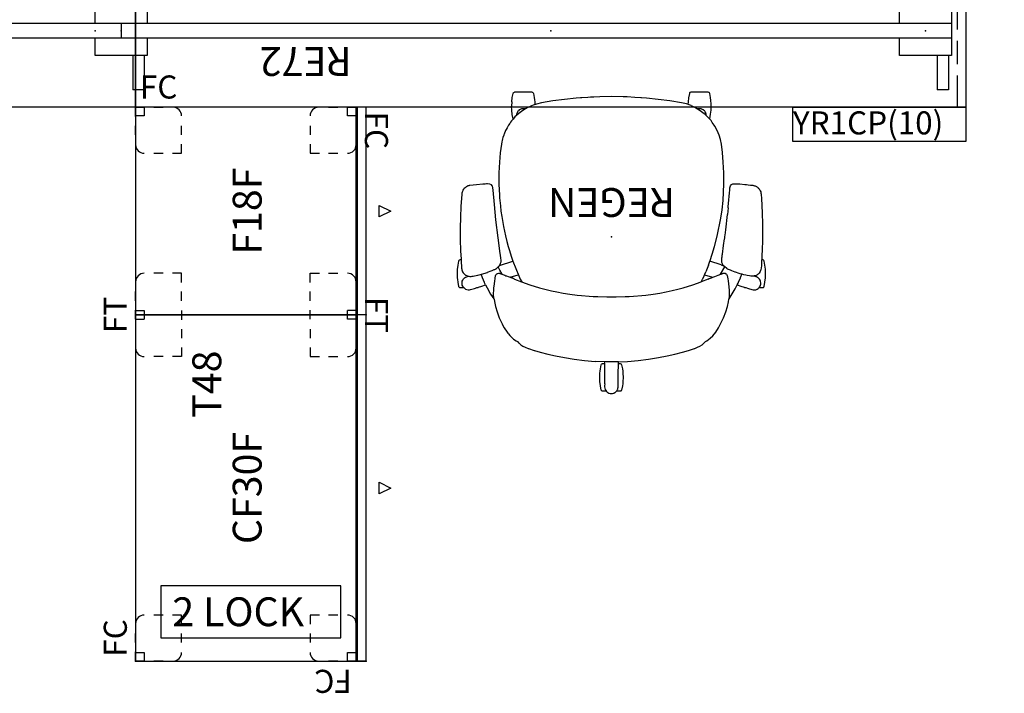
# Model space of a CAD drawing. Units: inches. Extents: x -3 to 219, y -3 to 157.
# Drawn here: x 134 to 219, y -3 to 56 of the extents above; entities that cross this region are included whole.
import ezdxf
from ezdxf.enums import TextEntityAlignment as Align

# ---------------------------------------------------------------- set-up
doc = ezdxf.new("R2010")
doc.units = ezdxf.units.IN
doc.header["$MEASUREMENT"] = 0
for name, color, linetype in [('A-FURN', 7, 'Continuous'), ('AFUEL-2D', 5, 'Continuous'), ('AFUEL-2D-TX', 5, 'Continuous'), ('AFUFU-2D-CH', 2, 'Continuous'), ('AFUFU-2D-CH-TX', 2, 'Continuous'), ('AFUFU-2D-EP', 3, 'Continuous'), ('AFUFU-2D-EP-TX', 3, 'Continuous'), ('AFUFU-2D-LG', 3, 'Continuous'), ('AFUFU-2D-LG-TX', 3, 'Continuous'), ('AFUFU-2D-LK', 7, 'Continuous'), ('AFUFU-2D-LK-TX', 7, 'Continuous'), ('AFUFU-2D-RL', 5, 'Continuous'), ('AFUFU-2D-RL-TX', 5, 'Continuous'), ('AFUFU-2D-ST', 6, 'Continuous'), ('AFUFU-2D-ST-SP', 7, 'Continuous'), ('AFUFU-2D-ST-SP-TX', 7, 'Continuous'), ('AFUFU-2D-ST-TX', 6, 'Continuous'), ('AFUFU-2D-TP', 1, 'Continuous'), ('AFUFU-2D-TP-TX', 1, 'Continuous')]:
    doc.layers.add(name, color=color, linetype=linetype)
doc.styles.get("Standard").update_dxf_attribs({"font": 'arial.ttf'})

# ---------------------------------------------------------------- blocks, each defined once
blk = doc.blocks.new('P_YR1CP')
at = {"layer": 'AFUEL-2D'}
for p, q in [((0, 0), (15, 0)), ((0, -3), (0, 0)), ((15, 0), (15, -3)), ((15, -3), (0, -3))]:
    blk.add_line(p, q, dxfattribs=at)
blk.add_point((0, 0), dxfattribs=at)
at = {"layer": 'AFUEL-2D-TX', "flags": 1}
for tag in ['CAPPN', 'CAPMG', 'CAPMC', 'CAPQT', 'CAPDH', 'CAPGC']:
    blk.add_attdef(tag, (0, 0), '', height=0.001, dxfattribs=at)
at = {"layer": 'AFUEL-2D-TX'}
blk.add_attdef('CAPTG', text='', height=2, dxfattribs=at).set_placement((0, -3), align=Align.BOTTOM_LEFT)
blk = doc.blocks.new('P_YBRE72')
at = {"layer": 'AFUFU-2D-RL'}
for p, q in [((-2.25, 0.625), (69.75, 0.625)), ((-2.25, -0.625), (-2.25, 0.625)), ((69.75, -0.625), (69.75, 0.625)), ((-2.25, -0.625), (69.75, -0.625))]:
    blk.add_line(p, q, dxfattribs=at)
for p in [(0, 0), (69.75, 0)]:
    blk.add_point(p, dxfattribs=at)
at = {"layer": 'AFUFU-2D-RL-TX'}
blk.add_attdef('CAPTG', text='', height=2.5, dxfattribs=at).set_placement((53.75, 0.625), align=Align.BOTTOM_CENTER)
at = {"layer": 'AFUFU-2D-RL-TX', "flags": 1}
for tag in ['CAPPN', 'CAPMG', 'CAPMC', 'CAPQT', 'CAPDH', 'CAPGC']:
    blk.add_attdef(tag, (0, 0), '', height=0.001, dxfattribs=at)
blk = doc.blocks.new('P_YT7224L')
at = {"layer": 'AFUFU-2D-TP'}
for p, q in [((0, 0), (72, 0)), ((0, -24), (0, 0)), ((72, 0), (72, -24)), ((72, -24), (0, -24))]:
    blk.add_line(p, q, dxfattribs=at)
for p in [(0, 0), (72, 0), (36, -6.625), (2, -12), (70, -12), (36, -17.375), (0, -24), (72, -24)]:
    blk.add_point(p, dxfattribs=at)
at = {"layer": 'AFUFU-2D-TP-TX', "flags": 1}
for tag in ['CAPPN', 'CAPMG', 'CAPMC', 'CAPQT', 'CAPDH', 'CAPGC']:
    blk.add_attdef(tag, (0, 0), '', height=0.001, dxfattribs=at)
at = {"layer": 'AFUFU-2D-TP-TX'}
blk.add_attdef('CAPTG', text='', height=2.5, dxfattribs=at).set_placement((36, -12), align=Align.MIDDLE_CENTER)
blk = doc.blocks.new('P_441HA2SXHC')
at = {"layer": 'AFUFU-2D-CH'}
for p, q in [((-0.978, 12.74), (-0.954, 12.923)), ((-0.954, 12.923), (-0.884, 13.286)), ((-0.884, 13.286), (-0.86, 13.335)), ((-0.86, 13.335), (-0.84, 13.355)), ((-0.84, 13.355), (-0.815, 13.371)), ((-0.815, 13.371), (-0.762, 13.382)), ((-0.762, 13.382), (-0.443, 13.382)), ((-0.586, 13.026), (-0.587, 13)), ((-0.587, 13), (-0.584, 12.842)), ((-0.571, 13.134), (-0.586, 13.026)), ((-0.584, 12.842), (-0.586, 12.589)), ((-0.553, 13.195), (-0.571, 13.134)), ((-0.535, 13.242), (-0.553, 13.195)), ((-0.476, 13.344), (-0.535, 13.242)), ((-0.461, 13.362), (-0.476, 13.344)), ((-0.396, 13.433), (-0.461, 13.362)), ((-0.331, 13.485), (-0.396, 13.433)), ((-0.301, 13.503), (-0.331, 13.485)), ((-0.197, 13.553), (-0.301, 13.503)), ((-0.177, 13.559), (-0.197, 13.553)), ((-0.09, 13.58), (-0.177, 13.559)), ((0, 13.587), (-0.09, 13.58)), ((0.117, 13.575), (0, 13.587)), ((0.224, 13.542), (0.117, 13.575)), ((0.298, 13.505), (0.224, 13.542)), ((0.326, 13.488), (0.298, 13.505)), ((0.418, 13.412), (0.326, 13.488)), ((0.493, 13.319), (0.418, 13.412)), ((0.441, 13.382), (0.762, 13.382)), ((0.541, 13.226), (0.493, 13.319)), ((0.575, 13.115), (0.541, 13.226)), ((0.587, 13), (0.575, 13.115)), ((0.584, 12.774), (0.585, 12.902)), ((0.585, 12.902), (0.587, 13)), ((0.762, 13.382), (0.815, 13.371)), ((0.815, 13.371), (0.84, 13.355)), ((0.84, 13.355), (0.86, 13.335)), ((0.86, 13.335), (0.884, 13.286)), ((0.884, 13.286), (0.954, 12.923)), ((0.954, 12.923), (0.996, 12.55)), ((-1.01, 12.188), (-0.996, 12.556)), ((-0.996, 11.825), (-1.01, 12.188)), ((-0.996, 12.556), (-0.978, 12.74)), ((-0.595, 12), (-0.609, 10.928)), ((-0.591, 12.31), (-0.595, 12)), ((-0.588, 12.454), (-0.591, 12.31)), ((-0.586, 12.589), (-0.588, 12.454)), ((0.585, 12.683), (0.584, 12.774)), ((0.588, 12.454), (0.585, 12.683)), ((0.591, 12.31), (0.588, 12.454)), ((0.595, 12), (0.591, 12.31)), ((0.61, 10.839), (0.595, 12)), ((0.996, 12.55), (1.01, 12.188)), ((1.01, 12.188), (0.996, 11.819)), ((-0.978, 11.635), (-0.996, 11.825)), ((-0.954, 11.452), (-0.978, 11.635)), ((-0.884, 11.089), (-0.954, 11.452)), ((0.954, 11.452), (0.884, 11.089)), ((0.978, 11.635), (0.954, 11.452)), ((0.996, 11.819), (0.978, 11.635)), ((-4.844, 10.322), (-5.501, 10.172)), ((-4.07, 10.477), (-4.844, 10.322)), ((-3.216, 10.618), (-4.07, 10.477)), ((-2.321, 10.73), (-3.216, 10.618)), ((-1.394, 10.807), (-2.321, 10.73)), ((-0.61, 10.839), (-1.394, 10.807)), ((-0.86, 11.04), (-0.884, 11.089)), ((-0.84, 11.02), (-0.86, 11.04)), ((-0.815, 11.004), (-0.84, 11.02)), ((-0.762, 10.993), (-0.815, 11.004)), ((-0.608, 10.993), (-0.762, 10.993)), ((-0.609, 10.928), (-0.61, 10.839)), ((-0.61, 10.839), (-0.455, 10.845)), ((-0.455, 10.845), (0, 10.849)), ((0, 10.849), (0.455, 10.845)), ((0.455, 10.845), (1.394, 10.807)), ((0.762, 10.993), (0.608, 10.993)), ((0.815, 11.004), (0.762, 10.993)), ((0.84, 11.02), (0.815, 11.004)), ((0.86, 11.04), (0.84, 11.02)), ((0.884, 11.089), (0.86, 11.04)), ((2.321, 10.73), (1.394, 10.807)), ((3.216, 10.618), (2.321, 10.73)), ((4.07, 10.477), (3.216, 10.618)), ((4.844, 10.322), (4.07, 10.477)), ((5.501, 10.172), (4.844, 10.322)), ((-7.669, 9.483), (-7.864, 9.361)), ((-7.473, 9.581), (-7.669, 9.483)), ((-7.223, 9.682), (-7.473, 9.581)), ((-7.198, 9.691), (-7.223, 9.682)), ((-6.68, 9.857), (-7.198, 9.691)), ((-6.164, 10.002), (-6.68, 9.857)), ((-5.501, 10.172), (-6.164, 10.002)), ((6.164, 10.002), (5.501, 10.172)), ((6.68, 9.857), (6.164, 10.002)), ((6.686, 9.855), (6.68, 9.857)), ((7.198, 9.69), (6.686, 9.855)), ((7.223, 9.682), (7.198, 9.69)), ((7.473, 9.581), (7.223, 9.682)), ((7.669, 9.483), (7.473, 9.581)), ((7.864, 9.361), (7.669, 9.483)), ((-8.785, 8.578), (-9.045, 8.258)), ((-8.563, 8.799), (-8.785, 8.578)), ((-8.272, 9.019), (-8.563, 8.799)), ((-8.147, 9.085), (-8.272, 9.019)), ((-8.042, 9.204), (-8.147, 9.085)), ((-8.011, 9.235), (-8.042, 9.204)), ((-7.889, 9.34), (-8.011, 9.235)), ((-7.864, 9.361), (-7.889, 9.34)), ((7.889, 9.34), (7.864, 9.361)), ((8.011, 9.235), (7.889, 9.34)), ((8.042, 9.204), (8.011, 9.235)), ((8.147, 9.085), (8.042, 9.204)), ((8.272, 9.019), (8.147, 9.085)), ((8.476, 8.865), (8.272, 9.019)), ((8.569, 8.794), (8.476, 8.865)), ((8.69, 8.678), (8.569, 8.794)), ((8.748, 8.618), (8.69, 8.678)), ((8.805, 8.557), (8.748, 8.618)), ((8.921, 8.421), (8.805, 8.557)), ((-9.288, 7.888), (-9.409, 7.675)), ((-9.045, 8.258), (-9.288, 7.888)), ((8.983, 8.342), (8.921, 8.421)), ((9.039, 8.267), (8.983, 8.342)), ((9.046, 8.257), (9.039, 8.267)), ((9.29, 7.885), (9.046, 8.257)), ((9.408, 7.678), (9.29, 7.885)), ((-9.718, 7.031), (-9.914, 6.501)), ((-9.409, 7.675), (-9.718, 7.031)), ((9.469, 7.559), (9.408, 7.678)), ((9.718, 7.031), (9.469, 7.559)), ((9.914, 6.501), (9.718, 7.031)), ((-10.052, 6.03), (-10.139, 5.645)), ((-9.914, 6.501), (-10.052, 6.03)), ((10.052, 6.03), (9.914, 6.501)), ((10.147, 5.619), (10.052, 6.03)), ((-10.212, 5.369), (-10.48, 4.959)), ((-10.215, 5.048), (-10.198, 5.274)), ((-10.198, 5.386), (-10.212, 5.369)), ((-10.18, 5.4), (-10.198, 5.386)), ((-10.198, 5.274), (-10.192, 5.323)), ((-10.192, 5.323), (-10.18, 5.4)), ((-10.139, 5.645), (-10.18, 5.4)), ((-1.912, 5.144), (-2.645, 5.086)), ((-1.551, 5.165), (-1.912, 5.144)), ((-1.179, 5.182), (-1.551, 5.165)), ((-0.404, 5.202), (-1.179, 5.182)), ((0.404, 5.202), (-0.404, 5.202)), ((1.179, 5.182), (0.404, 5.202)), ((1.568, 5.164), (1.179, 5.182)), ((1.916, 5.144), (1.568, 5.164)), ((2.591, 5.093), (1.916, 5.144)), ((10.179, 5.405), (10.147, 5.619)), ((10.188, 5.4), (10.179, 5.405)), ((10.179, 5.405), (10.198, 5.298)), ((10.202, 5.383), (10.188, 5.4)), ((10.198, 5.298), (10.218, 5.018)), ((10.471, 4.973), (10.202, 5.383)), ((-13.247, 4.303), (-13.317, 3.941)), ((-13.224, 4.352), (-13.247, 4.303)), ((-13.203, 4.373), (-13.224, 4.352)), ((-13.179, 4.388), (-13.203, 4.373)), ((-13.126, 4.4), (-13.179, 4.388)), ((-12.808, 4.4), (-13.126, 4.4)), ((-12.874, 4.306), (-12.918, 4.211)), ((-12.854, 4.339), (-12.874, 4.306)), ((-12.808, 4.4), (-12.854, 4.339)), ((-12.752, 4.457), (-12.808, 4.4)), ((-12.727, 4.478), (-12.752, 4.457)), ((-12.626, 4.542), (-12.727, 4.478)), ((-12.593, 4.557), (-12.626, 4.542)), ((-12.515, 4.584), (-12.593, 4.557)), ((-12.399, 4.603), (-12.515, 4.584)), ((-12.287, 4.599), (-12.399, 4.603)), ((-12.182, 4.575), (-12.287, 4.599)), ((-12.091, 4.543), (-12.182, 4.575)), ((-11.963, 4.501), (-12.091, 4.543)), ((-11.882, 4.476), (-11.963, 4.501)), ((-11.791, 4.448), (-11.882, 4.476)), ((-11.663, 4.408), (-11.791, 4.448)), ((-11.636, 4.4), (-11.663, 4.408)), ((-11.602, 4.4), (-11.636, 4.4)), ((-11.549, 4.388), (-11.602, 4.4)), ((-11.524, 4.373), (-11.549, 4.388)), ((-11.514, 4.362), (-11.524, 4.373)), ((-11.229, 4.274), (-11.514, 4.362)), ((-10.909, 4.175), (-11.229, 4.274)), ((-10.733, 4.523), (-10.909, 4.175)), ((-10.48, 4.959), (-10.733, 4.523)), ((-10.218, 5.018), (-10.215, 5.048)), ((-10.217, 4.996), (-10.218, 5.018)), ((-10.218, 4.917), (-10.217, 4.996)), ((-10.216, 4.841), (-10.218, 4.917)), ((-10.2, 4.624), (-10.216, 4.841)), ((-10.147, 4.076), (-10.2, 4.624)), ((-6.224, 4.421), (-7.072, 4.157)), ((-5.759, 4.545), (-6.224, 4.421)), ((-5.266, 4.665), (-5.759, 4.545)), ((-4.742, 4.777), (-5.266, 4.665)), ((-4.192, 4.88), (-4.742, 4.777)), ((-3.607, 4.973), (-4.192, 4.88)), ((-2.976, 5.052), (-3.607, 4.973)), ((-2.645, 5.086), (-2.976, 5.052)), ((2.976, 5.052), (2.591, 5.093)), ((3.607, 4.973), (2.976, 5.052)), ((4.192, 4.88), (3.607, 4.973)), ((4.742, 4.777), (4.192, 4.88)), ((5.187, 4.682), (4.742, 4.777)), ((5.759, 4.545), (5.187, 4.682)), ((6.224, 4.421), (5.759, 4.545)), ((7.072, 4.157), (6.224, 4.421)), ((10.187, 4.468), (10.147, 4.076)), ((10.208, 4.728), (10.187, 4.468)), ((10.216, 4.833), (10.208, 4.728)), ((10.218, 4.878), (10.216, 4.833)), ((10.218, 5.018), (10.218, 4.987)), ((10.218, 4.987), (10.218, 4.963)), ((10.218, 4.963), (10.218, 4.913)), ((10.218, 4.913), (10.218, 4.878)), ((10.785, 4.422), (10.471, 4.973)), ((10.909, 4.175), (10.785, 4.422)), ((11.229, 4.274), (10.909, 4.175)), ((11.514, 4.362), (11.229, 4.274)), ((11.524, 4.373), (11.514, 4.362)), ((11.549, 4.388), (11.524, 4.373)), ((11.602, 4.4), (11.549, 4.388)), ((11.636, 4.4), (11.602, 4.4)), ((11.663, 4.408), (11.636, 4.4)), ((11.791, 4.448), (11.663, 4.408)), ((11.882, 4.476), (11.791, 4.448)), ((12.091, 4.543), (11.882, 4.476)), ((12.208, 4.583), (12.091, 4.543)), ((12.314, 4.602), (12.208, 4.583)), ((12.428, 4.6), (12.314, 4.602)), ((12.544, 4.576), (12.428, 4.6)), ((12.653, 4.528), (12.544, 4.576)), ((12.749, 4.459), (12.653, 4.528)), ((12.806, 4.4), (12.749, 4.459)), ((13.126, 4.4), (12.806, 4.4)), ((12.806, 4.4), (12.841, 4.359)), ((12.841, 4.359), (12.887, 4.282)), ((12.887, 4.282), (12.926, 4.186)), ((13.179, 4.388), (13.126, 4.4)), ((13.203, 4.373), (13.179, 4.388)), ((13.224, 4.352), (13.203, 4.373)), ((13.247, 4.303), (13.224, 4.352)), ((13.317, 3.941), (13.247, 4.303)), ((-13.36, 3.547), (-13.374, 3.205)), ((-13.317, 3.941), (-13.36, 3.547)), ((-12.943, 4.11), (-12.95, 4.001)), ((-12.95, 4.001), (-12.936, 3.886)), ((-12.922, 4.199), (-12.943, 4.11)), ((-12.936, 3.886), (-12.926, 3.85)), ((-12.926, 3.85), (-12.898, 3.774)), ((-12.918, 4.211), (-12.922, 4.199)), ((-12.898, 3.774), (-12.837, 3.671)), ((-12.837, 3.671), (-12.759, 3.583)), ((-12.759, 3.583), (-12.721, 3.552)), ((-12.721, 3.552), (-12.667, 3.515)), ((-12.667, 3.515), (-12.57, 3.468)), ((-12.57, 3.468), (-12.545, 3.459)), ((-12.545, 3.459), (-12.452, 3.432)), ((-12.452, 3.432), (-12.394, 3.413)), ((-12.321, 3.409), (-12.255, 3.417)), ((-12.255, 3.417), (-12.22, 3.418)), ((-12.22, 3.418), (-12.166, 3.418)), ((-12.166, 3.418), (-12.079, 3.409)), ((-11.22, 3.468), (-11.299, 3.238)), ((-11.203, 3.512), (-11.22, 3.468)), ((-11.186, 3.555), (-11.203, 3.512)), ((-11.023, 3.942), (-11.186, 3.555)), ((-11.008, 3.973), (-11.023, 3.942)), ((-10.993, 4.006), (-11.008, 3.973)), ((-10.909, 4.175), (-10.993, 4.006)), ((-10.115, 3.818), (-10.147, 4.076)), ((-10.091, 3.643), (-10.115, 3.818)), ((-10.084, 3.599), (-10.091, 3.643)), ((-10.073, 3.522), (-10.084, 3.599)), ((-10.063, 3.455), (-10.073, 3.522)), ((-10.061, 3.437), (-10.063, 3.455)), ((-10.051, 3.395), (-10.061, 3.437)), ((-8.965, 3.443), (-9.098, 3.392)), ((-8.785, 3.51), (-8.965, 3.443)), ((-8.942, 3.451), (-8.965, 3.443)), ((-8.683, 3.548), (-8.785, 3.51)), ((-8.084, 3.296), (-8.779, 3.512)), ((-8.595, 3.581), (-8.683, 3.548)), ((-8.594, 3.581), (-8.595, 3.581)), ((-8.552, 3.596), (-8.594, 3.581)), ((-8.552, 3.596), (-8.559, 3.594)), ((-8.513, 3.613), (-8.552, 3.596)), ((-8.486, 3.627), (-8.513, 3.613)), ((-8.46, 3.643), (-8.486, 3.627)), ((-8.4, 3.684), (-8.46, 3.643)), ((-8.4, 3.684), (-7.792, 3.907)), ((-7.92, 3.655), (-8.041, 3.398)), ((-7.907, 3.679), (-7.92, 3.655)), ((-7.779, 3.902), (-7.907, 3.679)), ((-7.072, 4.157), (-7.792, 3.907)), ((-7.776, 3.907), (-7.779, 3.902)), ((-7.772, 3.914), (-7.776, 3.907)), ((7.792, 3.907), (7.072, 4.157)), ((7.907, 3.679), (7.772, 3.914)), ((8.394, 3.687), (7.792, 3.907)), ((8.04, 3.399), (7.907, 3.679)), ((8.779, 3.512), (8.081, 3.295)), ((8.394, 3.687), (8.4, 3.682)), ((8.4, 3.682), (8.406, 3.678)), ((8.406, 3.678), (8.46, 3.643)), ((8.46, 3.643), (8.485, 3.628)), ((8.485, 3.628), (8.513, 3.613)), ((8.513, 3.613), (8.552, 3.596)), ((8.552, 3.596), (8.574, 3.588)), ((8.574, 3.588), (8.584, 3.585)), ((8.584, 3.585), (8.594, 3.581)), ((8.594, 3.581), (8.63, 3.568)), ((8.63, 3.568), (8.647, 3.561)), ((8.647, 3.561), (8.664, 3.555)), ((8.664, 3.555), (8.674, 3.551)), ((8.674, 3.551), (8.68, 3.549)), ((8.68, 3.549), (8.683, 3.548)), ((8.683, 3.548), (8.779, 3.512)), ((8.942, 3.451), (8.779, 3.512)), ((8.965, 3.443), (8.942, 3.451)), ((9.098, 3.392), (8.965, 3.443)), ((10.061, 3.437), (10.051, 3.395)), ((10.07, 3.504), (10.061, 3.437)), ((10.091, 3.643), (10.07, 3.504)), ((10.115, 3.818), (10.091, 3.643)), ((10.147, 4.076), (10.115, 3.818)), ((10.909, 4.175), (11.001, 3.989)), ((11.001, 3.989), (11.016, 3.956)), ((11.016, 3.956), (11.181, 3.569)), ((11.181, 3.569), (11.294, 3.253)), ((12.062, 3.423), (11.983, 3.409)), ((12.164, 3.433), (12.062, 3.423)), ((12.218, 3.434), (12.164, 3.433)), ((12.226, 3.434), (12.218, 3.434)), ((12.263, 3.432), (12.226, 3.434)), ((12.352, 3.42), (12.263, 3.432)), ((12.39, 3.415), (12.352, 3.42)), ((12.526, 3.375), (12.39, 3.415)), ((12.545, 3.459), (12.396, 3.413)), ((12.643, 3.501), (12.545, 3.459)), ((12.737, 3.564), (12.643, 3.501)), ((12.819, 3.647), (12.737, 3.564)), ((12.866, 3.715), (12.819, 3.647)), ((12.884, 3.747), (12.866, 3.715)), ((12.928, 3.857), (12.884, 3.747)), ((12.926, 4.186), (12.947, 4.083)), ((12.949, 3.972), (12.928, 3.857)), ((12.947, 4.083), (12.95, 4.045)), ((12.95, 4.045), (12.949, 3.972)), ((13.346, 3.696), (13.317, 3.941)), ((13.36, 3.567), (13.346, 3.696)), ((13.374, 3.205), (13.36, 3.567)), ((-13.374, 3.205), (-13.357, 2.81)), ((-13.357, 2.81), (-13.317, 2.469)), ((-13.004, 2.507), (-12.989, 2.7)), ((-12.989, 2.7), (-12.961, 2.857)), ((-12.961, 2.857), (-12.935, 2.936)), ((-12.935, 2.936), (-12.902, 3.012)), ((-12.902, 3.012), (-12.817, 3.147)), ((-12.817, 3.147), (-12.776, 3.194)), ((-12.776, 3.194), (-12.733, 3.236)), ((-12.733, 3.236), (-12.676, 3.282)), ((-12.676, 3.282), (-12.614, 3.318)), ((-12.614, 3.318), (-12.549, 3.351)), ((-12.549, 3.351), (-12.472, 3.376)), ((-12.472, 3.376), (-12.392, 3.399)), ((-12.394, 3.413), (-12.366, 3.403)), ((-12.392, 3.399), (-12.376, 3.402)), ((-12.376, 3.402), (-12.321, 3.409)), ((-12.079, 3.409), (-11.985, 3.393)), ((-11.985, 3.393), (-11.781, 3.353)), ((-11.781, 3.353), (-11.649, 3.325)), ((-11.649, 3.325), (-11.492, 3.288)), ((-11.492, 3.288), (-11.328, 3.246)), ((-11.328, 3.246), (-11.278, 3.233)), ((-11.278, 3.233), (-11.17, 3.203)), ((-11.17, 3.203), (-11.164, 3.201)), ((-11.164, 3.201), (-11.069, 3.173)), ((-11.069, 3.173), (-10.753, 3.068)), ((-10.753, 3.068), (-10.745, 3.066)), ((-10.745, 3.066), (-10.577, 3.003)), ((-10.577, 3.003), (-10.438, 2.949)), ((-10.438, 2.949), (-10.334, 2.906)), ((-10.334, 2.906), (-10.24, 2.868)), ((-10.24, 2.868), (-10.154, 2.834)), ((-10.154, 2.834), (-10.102, 2.812)), ((-10.102, 2.812), (-10.08, 2.802)), ((-10.08, 2.802), (-10.051, 2.786)), ((-10.018, 3.306), (-10.051, 3.395)), ((-10.051, 2.786), (-10.026, 2.77)), ((-10.026, 2.77), (-10.007, 2.756)), ((-10.013, 3.297), (-10.018, 3.306)), ((-9.976, 3.252), (-10.013, 3.297)), ((-10.007, 2.756), (-9.814, 2.589)), ((-9.938, 3.218), (-9.976, 3.252)), ((-9.923, 3.205), (-9.938, 3.218)), ((-9.88, 3.181), (-9.923, 3.205)), ((-9.88, 3.181), (-9.852, 3.172)), ((-9.813, 3.166), (-9.852, 3.172)), ((-9.463, 3.252), (-9.827, 2.6)), ((-9.781, 2.56), (-9.814, 2.589)), ((-9.76, 3.159), (-9.813, 3.166)), ((-9.755, 3.159), (-9.76, 3.159)), ((-9.751, 3.159), (-9.755, 3.159)), ((-9.746, 3.159), (-9.751, 3.159)), ((-9.74, 3.159), (-9.746, 3.159)), ((-9.736, 3.16), (-9.74, 3.159)), ((-9.73, 3.16), (-9.736, 3.16)), ((-9.724, 3.161), (-9.73, 3.16)), ((-9.715, 3.162), (-9.724, 3.161)), ((-9.693, 3.166), (-9.715, 3.162)), ((-9.692, 3.166), (-9.693, 3.166)), ((-9.67, 3.172), (-9.692, 3.166)), ((-9.654, 3.176), (-9.67, 3.172)), ((-9.63, 3.183), (-9.654, 3.176)), ((-9.626, 3.185), (-9.63, 3.183)), ((-9.605, 3.193), (-9.626, 3.185)), ((-9.588, 3.2), (-9.605, 3.193)), ((-9.567, 3.21), (-9.588, 3.2)), ((-9.554, 3.215), (-9.567, 3.21)), ((-9.515, 3.231), (-9.554, 3.215)), ((-9.47, 3.249), (-9.515, 3.231)), ((-9.405, 3.275), (-9.47, 3.249)), ((-9.335, 3.303), (-9.405, 3.275)), ((-9.246, 3.338), (-9.335, 3.303)), ((-9.098, 3.392), (-9.246, 3.338)), ((-8.411, 2.467), (-8.195, 3.026)), ((-8.103, 3.25), (-8.195, 3.026)), ((-8.041, 3.398), (-8.103, 3.25)), ((8.542, 2.107), (8.04, 3.399)), ((9.157, 3.373), (9.098, 3.392)), ((9.246, 3.338), (9.157, 3.373)), ((9.335, 3.303), (9.246, 3.338)), ((9.405, 3.275), (9.335, 3.303)), ((9.515, 3.231), (9.405, 3.275)), ((9.463, 3.252), (9.678, 2.89)), ((9.553, 3.216), (9.515, 3.231)), ((9.566, 3.21), (9.553, 3.216)), ((9.571, 3.208), (9.566, 3.21)), ((9.586, 3.201), (9.571, 3.208)), ((9.596, 3.196), (9.586, 3.201)), ((9.609, 3.191), (9.596, 3.196)), ((9.63, 3.183), (9.609, 3.191)), ((9.653, 3.176), (9.63, 3.183)), ((9.662, 3.173), (9.653, 3.176)), ((9.693, 3.166), (9.662, 3.173)), ((9.678, 2.89), (9.823, 2.612)), ((9.701, 3.164), (9.693, 3.166)), ((9.72, 3.162), (9.701, 3.164)), ((9.721, 3.162), (9.72, 3.162)), ((9.721, 3.161), (9.721, 3.162)), ((9.722, 3.161), (9.721, 3.161)), ((9.721, 3.161), (9.721, 3.161)), ((9.723, 3.161), (9.722, 3.161)), ((9.726, 3.161), (9.723, 3.161)), ((9.728, 3.161), (9.726, 3.161)), ((9.734, 3.16), (9.728, 3.161)), ((9.739, 3.16), (9.734, 3.16)), ((9.743, 3.159), (9.739, 3.16)), ((9.746, 3.159), (9.743, 3.159)), ((9.752, 3.159), (9.746, 3.159)), ((9.756, 3.159), (9.752, 3.159)), ((10.004, 2.769), (9.752, 2.55)), ((9.76, 3.159), (9.756, 3.159)), ((9.852, 3.172), (9.76, 3.159)), ((9.88, 3.181), (9.852, 3.172)), ((9.924, 3.206), (9.88, 3.181)), ((9.958, 3.236), (9.924, 3.206)), ((10.013, 3.297), (9.958, 3.236)), ((10.029, 2.789), (10.004, 2.769)), ((10.051, 3.395), (10.013, 3.297)), ((10.049, 2.801), (10.029, 2.789)), ((10.105, 2.829), (10.049, 2.801)), ((10.13, 2.84), (10.105, 2.829)), ((10.152, 2.848), (10.13, 2.84)), ((10.21, 2.872), (10.152, 2.848)), ((10.332, 2.921), (10.21, 2.872)), ((10.432, 2.962), (10.332, 2.921)), ((10.743, 3.081), (10.432, 2.962)), ((10.751, 3.083), (10.743, 3.081)), ((11.252, 3.242), (10.751, 3.083)), ((11.452, 3.295), (11.252, 3.242)), ((11.591, 3.329), (11.452, 3.295)), ((11.618, 3.335), (11.591, 3.329)), ((11.983, 3.409), (11.618, 3.335)), ((12.547, 3.367), (12.526, 3.375)), ((12.61, 3.335), (12.547, 3.367)), ((12.642, 3.318), (12.61, 3.335)), ((12.674, 3.298), (12.642, 3.318)), ((12.731, 3.252), (12.674, 3.298)), ((12.771, 3.213), (12.731, 3.252)), ((12.843, 3.124), (12.771, 3.213)), ((12.899, 3.029), (12.843, 3.124)), ((12.935, 2.947), (12.899, 3.029)), ((12.959, 2.874), (12.935, 2.947)), ((12.977, 2.797), (12.959, 2.874)), ((12.988, 2.716), (12.977, 2.797)), ((13.032, 2.062), (12.988, 2.716)), ((13.317, 2.469), (13.36, 2.836)), ((13.36, 2.836), (13.374, 3.205)), ((-13.317, 2.469), (-13.247, 2.106)), ((-13.247, 2.106), (-13.224, 2.057)), ((-13.224, 2.057), (-13.203, 2.037)), ((-13.203, 2.037), (-13.179, 2.022)), ((-13.179, 2.022), (-13.126, 2.01)), ((-13.126, 2.01), (-13.036, 2.01)), ((-13.084, 1.035), (-13.054, 1.708)), ((-13.054, 1.708), (-13.021, 2.256)), ((-13.021, 2.256), (-13.004, 2.507)), ((-9.746, 2.528), (-9.781, 2.56)), ((-9.746, 2.528), (-9.704, 2.479)), ((-9.52, 2.438), (-9.73, 2.51)), ((-9.704, 2.479), (-9.666, 2.422)), ((-9.666, 2.422), (-9.62, 2.332)), ((-9.62, 2.332), (-9.588, 2.243)), ((-9.597, 1.71), (-9.6, 1.682)), ((-9.593, 1.742), (-9.597, 1.71)), ((-9.591, 1.763), (-9.593, 1.742)), ((-9.589, 1.788), (-9.591, 1.763)), ((-9.587, 1.806), (-9.589, 1.788)), ((-9.588, 2.243), (-9.575, 2.177)), ((-9.585, 1.831), (-9.587, 1.806)), ((-9.583, 1.864), (-9.585, 1.831)), ((-9.574, 2.006), (-9.583, 1.864)), ((-9.575, 2.177), (-9.572, 2.153)), ((-9.569, 2.079), (-9.574, 2.006)), ((-9.572, 2.153), (-9.569, 2.079)), ((-9.52, 2.438), (-8.541, 2.106)), ((-8.619, 1.883), (-8.689, 1.672)), ((-8.593, 1.958), (-8.619, 1.883)), ((-8.508, 2.201), (-8.593, 1.958)), ((-8.411, 2.467), (-8.508, 2.201)), ((9.71, 2.503), (8.542, 2.107)), ((8.689, 1.672), (8.542, 2.107)), ((9.581, 2.236), (9.571, 2.161)), ((9.571, 2.161), (9.573, 2.021)), ((9.573, 2.021), (9.583, 1.841)), ((9.618, 2.347), (9.581, 2.236)), ((9.583, 1.841), (9.611, 1.596)), ((9.664, 2.436), (9.618, 2.347)), ((9.702, 2.493), (9.664, 2.436)), ((9.71, 2.503), (9.702, 2.493)), ((9.744, 2.542), (9.71, 2.503)), ((9.752, 2.55), (9.744, 2.542)), ((13.041, 1.902), (13.032, 2.062)), ((13.035, 2.01), (13.126, 2.01)), ((13.077, 1.233), (13.041, 1.902)), ((13.126, 2.01), (13.179, 2.022)), ((13.179, 2.022), (13.203, 2.037)), ((13.203, 2.037), (13.224, 2.057)), ((13.224, 2.057), (13.247, 2.106)), ((13.247, 2.106), (13.317, 2.469)), ((-13.102, 0.412), (-13.084, 1.035)), ((-9.626, 1.499), (-9.733, 0.747)), ((-9.613, 1.589), (-9.626, 1.499)), ((-9.606, 1.638), (-9.613, 1.589)), ((-9.602, 1.671), (-9.606, 1.638)), ((-9.6, 1.682), (-9.602, 1.671)), ((-8.737, 1.521), (-8.942, 0.843)), ((-8.689, 1.672), (-8.737, 1.521)), ((8.839, 1.195), (8.689, 1.672)), ((8.942, 0.844), (8.839, 1.195)), ((9.611, 1.596), (9.633, 1.442)), ((9.633, 1.442), (9.822, 0.105)), ((13.105, 0.194), (13.077, 1.233)), ((-13.112, -0.449), (-13.102, 0.412)), ((-9.821, 0.111), (-9.837, -0.016)), ((-9.811, 0.186), (-9.821, 0.111)), ((-9.733, 0.747), (-9.811, 0.186)), ((-8.942, 0.843), (-9.178, -0.06)), ((9.064, 0.395), (8.942, 0.844)), ((9.18, -0.071), (9.064, 0.395)), ((9.822, 0.105), (10.007, -1.47)), ((13.11, -0.756), (13.105, 0.194)), ((-13.102, -1.151), (-13.112, -0.449)), ((-9.908, -0.596), (-10.059, -1.935)), ((-9.851, -0.128), (-9.908, -0.596)), ((-9.837, -0.016), (-9.851, -0.128)), ((-9.178, -0.06), (-9.486, -1.612)), ((9.358, -0.893), (9.18, -0.071)), ((13.092, -1.703), (13.11, -0.756)), ((-13.081, -2.014), (-13.102, -1.151)), ((-9.486, -1.612), (-9.592, -2.346)), ((9.394, -1.078), (9.358, -0.893)), ((9.508, -1.748), (9.394, -1.078)), ((10.007, -1.47), (10.142, -2.794)), ((13.053, -2.635), (13.092, -1.703)), ((-13.047, -2.744), (-13.081, -2.014)), ((-10.114, -2.508), (-10.124, -2.618)), ((-10.114, -2.508), (-10.059, -1.935)), ((-9.592, -2.346), (-9.677, -3.133)), ((9.578, -2.23), (9.508, -1.748)), ((9.631, -2.674), (9.578, -2.23)), ((-13.012, -3.285), (-13.047, -2.744)), ((-12.981, -3.702), (-13.012, -3.285)), ((-10.149, -2.875), (-10.233, -3.797)), ((-10.124, -2.618), (-10.149, -2.875)), ((-9.677, -3.133), (-9.755, -4.595)), ((9.698, -3.388), (9.631, -2.674)), ((9.715, -3.629), (9.698, -3.388)), ((10.142, -2.794), (10.256, -4.027)), ((12.982, -3.686), (13.053, -2.635)), ((-12.969, -3.785), (-12.981, -3.702)), ((-12.944, -3.885), (-12.969, -3.785)), ((-12.904, -3.986), (-12.944, -3.885)), ((-12.847, -4.087), (-12.904, -3.986)), ((-12.801, -4.148), (-12.847, -4.087)), ((-12.761, -4.198), (-12.801, -4.148)), ((-12.723, -4.238), (-12.761, -4.198)), ((-12.707, -4.254), (-12.723, -4.238)), ((-12.686, -4.272), (-12.707, -4.254)), ((-10.276, -4.255), (-10.324, -4.424)), ((-10.255, -4.042), (-10.276, -4.255)), ((-10.233, -3.797), (-10.255, -4.042)), ((9.754, -4.542), (9.715, -3.629)), ((10.256, -4.027), (10.278, -4.24)), ((10.278, -4.24), (10.282, -4.266)), ((10.282, -4.266), (10.319, -4.393)), ((12.626, -4.306), (12.689, -4.255)), ((12.689, -4.255), (12.756, -4.19)), ((12.756, -4.19), (12.818, -4.114)), ((12.818, -4.114), (12.871, -4.035)), ((12.871, -4.035), (12.921, -3.936)), ((12.921, -3.936), (12.946, -3.869)), ((12.946, -3.869), (12.967, -3.792)), ((12.967, -3.792), (12.982, -3.686)), ((-12.657, -4.297), (-12.686, -4.272)), ((-12.623, -4.322), (-12.657, -4.297)), ((-12.588, -4.346), (-12.623, -4.322)), ((-12.57, -4.358), (-12.588, -4.346)), ((-12.516, -4.387), (-12.57, -4.358)), ((-12.476, -4.406), (-12.516, -4.387)), ((-12.421, -4.427), (-12.476, -4.406)), ((-12.358, -4.446), (-12.421, -4.427)), ((-12.316, -4.455), (-12.358, -4.446)), ((-12.264, -4.464), (-12.316, -4.455)), ((-12.068, -4.486), (-12.264, -4.464)), ((-11.852, -4.511), (-12.068, -4.486)), ((-11.722, -4.525), (-11.852, -4.511)), ((-11.569, -4.54), (-11.722, -4.525)), ((-11.14, -4.576), (-11.569, -4.54)), ((-11.083, -4.581), (-11.14, -4.576)), ((-10.95, -4.59), (-11.083, -4.581)), ((-10.834, -4.595), (-10.95, -4.59)), ((-10.739, -4.595), (-10.834, -4.595)), ((-10.531, -4.58), (-10.739, -4.595)), ((-10.404, -4.518), (-10.531, -4.58)), ((-10.324, -4.424), (-10.404, -4.518)), ((-9.755, -4.595), (-9.751, -5.536)), ((9.751, -5.554), (9.754, -4.542)), ((10.319, -4.393), (10.325, -4.409)), ((10.325, -4.409), (10.405, -4.503)), ((10.405, -4.503), (10.41, -4.506)), ((10.41, -4.506), (10.533, -4.565)), ((10.533, -4.565), (10.741, -4.58)), ((10.741, -4.58), (10.836, -4.58)), ((10.836, -4.58), (10.952, -4.575)), ((10.952, -4.575), (11.085, -4.566)), ((11.085, -4.566), (11.142, -4.561)), ((11.142, -4.561), (11.702, -4.511)), ((11.702, -4.511), (11.98, -4.481)), ((11.98, -4.481), (12.266, -4.448)), ((12.266, -4.448), (12.319, -4.44)), ((12.319, -4.44), (12.366, -4.428)), ((12.366, -4.428), (12.44, -4.406)), ((12.44, -4.406), (12.479, -4.39)), ((12.479, -4.39), (12.571, -4.342)), ((12.571, -4.342), (12.626, -4.306)), ((-9.751, -5.536), (-9.704, -6.482)), ((9.705, -6.471), (9.751, -5.554)), ((-9.704, -6.482), (-9.627, -7.307)), ((9.634, -7.265), (9.705, -6.471)), ((-9.627, -7.307), (-9.533, -8.038)), ((9.533, -8.038), (9.634, -7.265)), ((-9.533, -8.038), (-9.455, -8.42)), ((-9.455, -8.42), (-9.342, -8.797)), ((9.405, -8.6), (9.44, -8.479)), ((9.44, -8.479), (9.444, -8.466)), ((9.444, -8.466), (9.447, -8.453)), ((9.447, -8.453), (9.455, -8.422)), ((9.455, -8.422), (9.468, -8.367)), ((9.468, -8.367), (9.504, -8.195)), ((9.504, -8.195), (9.526, -8.071)), ((9.526, -8.071), (9.527, -8.064)), ((9.527, -8.064), (9.533, -8.038)), ((-9.342, -8.797), (-9.173, -9.206)), ((-9.173, -9.206), (-8.972, -9.582)), ((9.045, -9.456), (9.128, -9.304)), ((9.128, -9.304), (9.173, -9.206)), ((9.173, -9.206), (9.304, -8.899)), ((9.304, -8.899), (9.331, -8.828)), ((9.331, -8.828), (9.341, -8.797)), ((9.341, -8.797), (9.405, -8.6)), ((-8.972, -9.582), (-8.91, -9.689)), ((-8.91, -9.689), (-8.834, -9.797)), ((-8.834, -9.797), (-8.749, -9.917)), ((-8.749, -9.917), (-8.64, -10.066)), ((-8.64, -10.066), (-8.586, -10.127)), ((-8.525, -10.231), (-8.601, -10.637)), ((-8.586, -10.127), (-8.403, -10.332)), ((-8.514, -10.208), (-8.525, -10.231)), ((8.362, -10.383), (8.514, -10.209)), ((8.514, -10.209), (8.653, -10.05)), ((8.514, -10.209), (8.525, -10.231)), ((8.525, -10.231), (8.595, -10.594)), ((8.653, -10.05), (8.741, -9.927)), ((8.741, -9.927), (8.813, -9.827)), ((8.813, -9.827), (8.91, -9.689)), ((8.91, -9.689), (8.956, -9.609)), ((8.956, -9.609), (9.045, -9.456)), ((-8.637, -10.988), (-8.643, -11.114)), ((-8.601, -10.637), (-8.637, -10.988)), ((-8.403, -10.332), (-8.288, -10.452)), ((-8.288, -10.452), (-8.214, -10.52)), ((-8.227, -10.509), (-8.226, -10.568)), ((-8.226, -10.568), (-8.217, -10.62)), ((-8.217, -10.62), (-8.192, -10.72)), ((-8.214, -10.52), (-8.149, -10.581)), ((-8.192, -10.72), (-8.18, -10.75)), ((-8.18, -10.75), (-8.141, -10.824)), ((-8.149, -10.581), (-8.119, -10.609)), ((-8.141, -10.824), (-8.099, -10.884)), ((-8.038, -10.684), (-8.119, -10.609)), ((-8.099, -10.884), (-8.074, -10.913)), ((-8.074, -10.913), (-7.996, -10.984)), ((-7.686, -10.951), (-8.038, -10.684)), ((-7.996, -10.984), (-7.986, -10.992)), ((-7.986, -10.992), (-7.909, -11.039)), ((-7.909, -11.039), (-7.826, -11.074)), ((-7.826, -11.074), (-7.807, -11.08)), ((-7.807, -11.08), (-7.693, -11.102)), ((-7.309, -11.179), (-7.686, -10.951)), ((-7.575, -11.1), (-7.49, -11.084)), ((-7.49, -11.084), (-7.474, -11.079)), ((7.309, -11.179), (7.686, -10.951)), ((7.475, -11.078), (7.546, -11.095)), ((7.546, -11.095), (7.62, -11.102)), ((7.62, -11.102), (7.715, -11.097)), ((7.686, -10.951), (8.038, -10.684)), ((7.715, -11.097), (7.789, -11.083)), ((7.789, -11.083), (7.92, -11.031)), ((7.92, -11.031), (7.984, -10.991)), ((7.984, -10.991), (8.054, -10.931)), ((8.038, -10.684), (8.362, -10.383)), ((8.054, -10.931), (8.103, -10.876)), ((8.103, -10.876), (8.139, -10.824)), ((8.139, -10.824), (8.179, -10.747)), ((8.179, -10.747), (8.203, -10.681)), ((8.203, -10.681), (8.218, -10.62)), ((8.218, -10.62), (8.225, -10.564)), ((8.225, -10.564), (8.227, -10.508)), ((8.595, -10.594), (8.637, -10.961)), ((8.637, -10.961), (8.651, -11.33)), ((-8.643, -11.114), (-8.651, -11.33)), ((-8.651, -11.33), (-8.644, -11.511)), ((-8.644, -11.511), (-8.626, -11.818)), ((-8.626, -11.818), (-8.595, -12.066)), ((-7.693, -11.102), (-7.659, -11.104)), ((-7.659, -11.104), (-7.575, -11.1)), ((-6.911, -11.366), (-7.309, -11.179)), ((-6.911, -11.366), (-6.497, -11.511)), ((-6.688, -12.053), (-6.645, -11.699)), ((-6.645, -11.699), (-6.636, -11.462)), ((-6.497, -11.511), (-6.072, -11.61)), ((-6.072, -11.61), (-5.068, -11.773)), ((-5.068, -11.773), (-4.06, -11.907)), ((-4.06, -11.907), (-3.048, -12.012)), ((3.048, -12.012), (4.06, -11.907)), ((4.06, -11.907), (5.068, -11.773)), ((5.068, -11.773), (6.072, -11.61)), ((6.072, -11.61), (6.504, -11.508)), ((6.504, -11.508), (6.776, -11.413)), ((6.64, -11.551), (6.636, -11.462)), ((6.645, -11.692), (6.64, -11.551)), ((6.661, -11.865), (6.645, -11.692)), ((6.688, -12.066), (6.661, -11.865)), ((6.776, -11.413), (6.916, -11.364)), ((6.916, -11.364), (7.309, -11.179)), ((8.637, -11.699), (8.595, -12.066)), ((8.637, -11.699), (8.651, -11.33)), ((8.651, -11.33), (8.651, -11.33)), ((-8.595, -12.066), (-8.525, -12.428)), ((-8.525, -12.428), (-8.501, -12.477)), ((-8.501, -12.477), (-8.481, -12.498)), ((-8.481, -12.498), (-8.456, -12.513)), ((-8.456, -12.513), (-8.403, -12.525)), ((-8.403, -12.525), (-6.879, -12.525)), ((-6.879, -12.525), (-6.826, -12.513)), ((-6.826, -12.513), (-6.802, -12.498)), ((-6.802, -12.498), (-6.781, -12.477)), ((-6.781, -12.477), (-6.758, -12.428)), ((-6.758, -12.428), (-6.688, -12.053)), ((-3.048, -12.012), (-2.609, -12.045)), ((-2.609, -12.045), (-2.608, -12.045)), ((-2.608, -12.045), (-2.541, -12.05)), ((-2.541, -12.05), (-2.034, -12.087)), ((-2.034, -12.087), (-1.379, -12.117)), ((-1.379, -12.117), (-1.323, -12.119)), ((-1.323, -12.119), (-1.017, -12.132)), ((-1.017, -12.132), (0, -12.148)), ((0, -12.148), (1.017, -12.132)), ((1.017, -12.132), (1.53, -12.11)), ((1.53, -12.11), (1.823, -12.097)), ((1.823, -12.097), (2.034, -12.087)), ((2.034, -12.087), (2.576, -12.047)), ((2.576, -12.047), (2.684, -12.039)), ((2.684, -12.039), (3.048, -12.012)), ((6.758, -12.428), (6.688, -12.066)), ((6.781, -12.477), (6.758, -12.428)), ((6.802, -12.498), (6.781, -12.477)), ((6.826, -12.513), (6.802, -12.498)), ((6.879, -12.525), (6.826, -12.513)), ((6.879, -12.525), (8.403, -12.525)), ((8.456, -12.513), (8.403, -12.525)), ((8.481, -12.498), (8.456, -12.513)), ((8.501, -12.477), (8.481, -12.498)), ((8.525, -12.428), (8.501, -12.477)), ((8.595, -12.066), (8.525, -12.428))]:
    blk.add_line(p, q, dxfattribs=at)
blk.add_point((0, 0), dxfattribs=at)
at = {"layer": 'AFUFU-2D-CH-TX', "flags": 1}
for tag in ['CAPPN', 'CAPMG', 'CAPMC', 'CAPQT', 'CAPDH', 'CAPGC']:
    blk.add_attdef(tag, (0, 0), '', height=0.001, dxfattribs=at)
at = {"layer": 'AFUFU-2D-CH-TX'}
blk.add_attdef('CAPTG', text='', height=2.5, dxfattribs=at).set_placement((0, -5), align=Align.BOTTOM_CENTER)
blk = doc.blocks.new('P_YELDD24')
at = {"layer": 'AFUFU-2D-LG'}
for p, q in [((1.5, 23.25), (1.5, 26.25)), ((1.5, 26.25), (2.5, 26.25)), ((2.5, 23.25), (2.5, 26.25)), ((1.25, 23.25), (5.75, 23.25)), ((1.25, 21.75), (1.25, 23.25)), ((5.75, 23.25), (5.75, 21.75)), ((1.25, 19), (1.25, 20.5)), ((5.75, 20.5), (5.75, 19)), ((5.75, 19), (1.25, 19)), ((1.5, 12.5), (1.5, 19)), ((2.5, 12.5), (2.5, 19)), ((1.25, 12.5), (5.75, 12.5)), ((1.25, 11), (1.25, 12.5)), ((5.75, 12.5), (5.75, 11)), ((1.25, 8.25), (1.25, 9.75)), ((5.75, 9.75), (5.75, 8.25)), ((5.75, 8.25), (1.25, 8.25)), ((1.5, -4.5), (1.5, 8.25)), ((2.5, -4.5), (2.5, 8.25)), ((1.25, -4.5), (5.75, -4.5)), ((1.25, -6), (1.25, -4.5)), ((5.75, -4.5), (5.75, -6)), ((1.25, -8.75), (1.25, -7.25)), ((5.75, -7.25), (5.75, -8.75)), ((5.75, -8.75), (1.25, -8.75)), ((1.5, -15.25), (1.5, -8.75)), ((2.5, -15.25), (2.5, -8.75)), ((1.25, -15.25), (5.75, -15.25)), ((1.25, -16.75), (1.25, -15.25)), ((5.75, -15.25), (5.75, -16.75)), ((1.25, -19.5), (1.25, -18)), ((5.75, -18), (5.75, -19.5)), ((5.75, -19.5), (1.25, -19.5)), ((1.5, -22.5), (1.5, -19.5)), ((2.5, -22.5), (2.5, -19.5)), ((1.5, -22.5), (2.5, -22.5))]:
    blk.add_line(p, q, dxfattribs=at)
for p in [(0, 27.75), (3.5, 21.125), (3.5, 10.375), (0, 3.75), (0, 0), (3.5, -6.625), (2, -12), (3.5, -17.375), (0, -24)]:
    blk.add_point(p, dxfattribs=at)
at = {"layer": 'AFUFU-2D-LG-TX', "flags": 1}
for tag in ['CAPPN', 'CAPMG', 'CAPMC', 'CAPQT', 'CAPDH', 'CAPGC']:
    blk.add_attdef(tag, (0, 0), '', height=0.001, dxfattribs=at)
at = {"layer": 'AFUFU-2D-LG-TX'}
blk.add_attdef('CAPTG', text='', height=2.5, rotation=90, dxfattribs=at).set_placement((10.211, -11.889), align=Align.BOTTOM_CENTER)
blk = doc.blocks.new('P_WPTY4820L')
at = {"layer": 'AFUFU-2D-TP'}
for p, q in [((48, 0), (0, 0)), ((0, 0), (0, -20)), ((48, -20), (48, 0)), ((0, -20), (48, -20))]:
    blk.add_line(p, q, dxfattribs=at)
for p in [(0, 0), (48, 0), (0, -20), (48, -20)]:
    blk.add_point(p, dxfattribs=at)
at = {"layer": 'AFUFU-2D-TP-TX', "flags": 1}
for tag in ['CAPPN', 'CAPMG', 'CAPMC', 'CAPQT', 'CAPDH', 'CAPGC']:
    blk.add_attdef(tag, (0, 0), '', height=0.001, dxfattribs=at)
at = {"layer": 'AFUFU-2D-TP-TX'}
blk.add_attdef('CAPTG', text='', height=2.5, dxfattribs=at).set_placement((24, -6.5), align=Align.MIDDLE)
blk = doc.blocks.new('P_WPF2830CFLL')
at = {"layer": 'AFUFU-2D-ST'}
for p, q in [((30, 0), (0, 0)), ((0, 0), (0, -19.125)), ((30, -19.125), (30, 0)), ((0, -19.125), (30, -19.125)), ((0, -19.25), (30, -19.25)), ((0, -20), (0, -19.25)), ((30, -20), (30, -19.25)), ((0, -20), (30, -20)), ((14.5, -21.125), (15.5, -21.125)), ((15, -22.125), (14.5, -21.125)), ((15.5, -21.125), (15, -22.125))]:
    blk.add_line(p, q, dxfattribs=at)
for p in [(0, 0), (30, 0), (0, -19.125), (30, -19.125), (0, -20), (30, -20)]:
    blk.add_point(p, dxfattribs=at)
at = {"layer": 'AFUFU-2D-ST-TX', "flags": 1}
for tag in ['CAPPN', 'CAPMG', 'CAPMC', 'CAPQT', 'CAPDH', 'CAPGC']:
    blk.add_attdef(tag, (0, 0), '', height=0.001, dxfattribs=at)
at = {"layer": 'AFUFU-2D-ST-TX'}
blk.add_attdef('CAPTG', text='', height=2.5, dxfattribs=at).set_placement((15, -10), align=Align.MIDDLE)
blk = doc.blocks.new('P_WAFC04P')
at = {"layer": 'AFUFU-2D-ST-SP'}
for p, q in [((0, 0), (0.798, 0)), ((0.75, 0), (0.75, -0.75)), ((1.596, 0), (2.394, 0)), ((0, -0.798), (0, 0)), ((0.75, -0.75), (0, -0.75)), ((0, -2.394), (0, -1.596)), ((3.99, -2.394), (3.99, -1.596)), ((3.99, -3.99), (3.99, -3.192)), ((1.596, -3.99), (2.394, -3.99)), ((3.192, -3.99), (3.99, -3.99))]:
    blk.add_line(p, q, dxfattribs=at)
for centre, start, end in [((3.24, -0.75), 0, 90), ((0.75, -3.24), 180, 270)]:
    blk.add_arc(centre, 0.75, start, end, dxfattribs=at)
blk.add_point((0, 0), dxfattribs=at)
at = {"layer": 'AFUFU-2D-ST-SP-TX'}
blk.add_attdef('CAPTG', text='', height=2, dxfattribs=at).set_placement((2, 1.5), align=Align.MIDDLE)
at = {"layer": 'AFUFU-2D-ST-SP-TX', "flags": 1}
for tag in ['CAPPN', 'CAPMG', 'CAPMC', 'CAPQT', 'CAPDH', 'CAPGC']:
    blk.add_attdef(tag, (0, 0), '', height=0.001, dxfattribs=at)
blk = doc.blocks.new('P_WAFT02P')
at = {"layer": 'AFUFU-2D-ST-SP'}
for p, q in [((-1.221, 0), (-2.019, 0)), ((-0.375, 0), (0.423, 0)), ((-0.375, 0), (-0.375, -0.75)), ((0.375, 0), (0.375, -0.75)), ((1.221, 0), (2.019, 0)), ((0.375, -0.75), (-0.375, -0.75)), ((-3.615, -2.394), (-3.615, -1.596)), ((3.615, -2.394), (3.615, -1.596)), ((-3.615, -3.99), (-3.615, -3.192)), ((3.615, -3.99), (3.615, -3.192)), ((-2.817, -3.99), (-3.615, -3.99)), ((-1.221, -3.99), (-2.019, -3.99)), ((0.375, -3.99), (-0.423, -3.99)), ((1.221, -3.99), (2.019, -3.99)), ((2.817, -3.99), (3.615, -3.99))]:
    blk.add_line(p, q, dxfattribs=at)
for centre, start, end in [((-2.865, -0.75), 90, 180), ((2.865, -0.75), 0, 90)]:
    blk.add_arc(centre, 0.75, start, end, dxfattribs=at)
blk.add_point((0, 0), dxfattribs=at)
at = {"layer": 'AFUFU-2D-ST-SP-TX'}
blk.add_attdef('CAPTG', text='', height=2, dxfattribs=at).set_placement((0, 1.5), align=Align.MIDDLE)
at = {"layer": 'AFUFU-2D-ST-SP-TX', "flags": 1}
for tag in ['CAPPN', 'CAPMG', 'CAPMC', 'CAPQT', 'CAPDH', 'CAPGC']:
    blk.add_attdef(tag, (0, 0), '', height=0.001, dxfattribs=at)
blk = doc.blocks.new('P_YEP2652L')
at = {"layer": 'AFUFU-2D-EP'}
for p, q in [((0, 0), (0, 51.75)), ((0, 51.75), (0.75, 51.75)), ((0.75, 49.75), (0.75, 51.75)), ((0.75, 49), (0.75, 51)), ((0.75, 49), (0.75, 51)), ((0.75, 46), (0.75, 48)), ((0.75, 43), (0.75, 45)), ((0.75, 40), (0.75, 42)), ((0.75, 37), (0.75, 39)), ((0.75, 34), (0.75, 36)), ((0.75, 31), (0.75, 33)), ((0.75, 28), (0.75, 30)), ((0.75, 25), (0.75, 27)), ((0.75, 22), (0.75, 24)), ((0.75, 19), (0.75, 21)), ((0.75, 16), (0.75, 18)), ((0.75, 13), (0.75, 15)), ((0.75, 10), (0.75, 12)), ((0.75, 7), (0.75, 9)), ((0.75, 4), (0.75, 6)), ((0.75, 1), (0.75, 3)), ((0.75, 0), (0, 0))]:
    blk.add_line(p, q, dxfattribs=at)
for p in [(0, 51.75), (0, 0)]:
    blk.add_point(p, dxfattribs=at)
at = {"layer": 'AFUFU-2D-EP-TX'}
blk.add_attdef('CAPTG', text='', height=2.5, rotation=90, dxfattribs=at).set_placement((0, 25.875), align=Align.BOTTOM_CENTER)
at = {"layer": 'AFUFU-2D-EP-TX', "flags": 1}
for tag in ['CAPPN', 'CAPMG', 'CAPMC', 'CAPQT', 'CAPDH', 'CAPGC']:
    blk.add_attdef(tag, (0, 0), '', height=0.001, dxfattribs=at)
blk = doc.blocks.new('P_WPF2818OFLL')
at = {"layer": 'AFUFU-2D-ST'}
for p, q in [((18, 0), (0, 0)), ((0, 0), (0, -19.125)), ((18, -19.125), (18, 0)), ((0, -19.125), (18, -19.125)), ((0, -19.25), (18, -19.25)), ((0, -20), (0, -19.25)), ((18, -20), (18, -19.25)), ((0, -20), (18, -20)), ((8.5, -21.125), (9.5, -21.125)), ((9, -22.125), (8.5, -21.125)), ((9.5, -21.125), (9, -22.125))]:
    blk.add_line(p, q, dxfattribs=at)
for p in [(0, 0), (18, 0), (0, -19.125), (18, -19.125), (0, -20), (18, -20)]:
    blk.add_point(p, dxfattribs=at)
at = {"layer": 'AFUFU-2D-ST-TX', "flags": 1}
for tag in ['CAPPN', 'CAPMG', 'CAPMC', 'CAPQT', 'CAPDH', 'CAPGC']:
    blk.add_attdef(tag, (0, 0), '', height=0.001, dxfattribs=at)
at = {"layer": 'AFUFU-2D-ST-TX'}
blk.add_attdef('CAPTG', text='', height=2.5, dxfattribs=at).set_placement((9, -10), align=Align.MIDDLE)
blk = doc.blocks.new('P_KSPEC2CH')
at = {"layer": 'AFUFU-2D-LK'}
for p, q in [((15.618, 4.5), (0, 4.5)), ((0, 4.5), (0, 0)), ((15.618, 0), (15.618, 4.5)), ((0, 0), (15.618, 0))]:
    blk.add_line(p, q, dxfattribs=at)
at = {"layer": 'AFUFU-2D-LK-TX'}
blk.add_attdef('CAPTG', (1, 1), '', height=2.5, dxfattribs=at)
at = {"layer": 'AFUFU-2D-LK-TX', "flags": 1}
for tag in ['CAPPN', 'CAPMG', 'CAPMC', 'CAPQT', 'CAPDH', 'CAPGC']:
    blk.add_attdef(tag, (0, 0), '', height=0.001, dxfattribs=at)

msp = doc.modelspace()

# ---------------------------------------------------------------- block references
at = {"layer": 'A-FURN'}
for name, p, rotation, values in [('P_YELDD24', (146.25, 75.75), 180, {'CAPTG': 'ELDD'}), ('P_YELDD24', (216, 75.75), 180, {'CAPTG': 'ELDD'}), ('P_YEP2652L', (216, 99.75), 180, {'CAPTG': 'EP2652L'}), ('P_YBRE72', (140.5, 54.625), 180, {'CAPTG': 'RE72'}), ('P_YBRE72', (212.5, 54.625), 180, {'CAPTG': 'RE72'}), ('P_441HA2SXHC', (185.258, 36.776), 180, {'CAPTG': 'REGEN'}), ('P_WPTY4820L', (144, 0), 90, {'CAPTG': 'T48'}), ('P_WPF2818OFLL', (144, 30), 90.00000000000001, {'CAPTG': 'F18F'}), ('P_WAFC04P', (163.125, 48), 270, {'CAPTG': 'FC'}), ('P_WAFT02P', (144, 30), 90, {'CAPTG': 'FT'}), ('P_WAFT02P', (163.125, 30), 270, {'CAPTG': 'FT'}), ('P_WPF2830CFLL', (144, 0), 90.00000000000001, {'CAPTG': 'CF30F'}), ('P_WAFC04P', (144, 0), 90, {'CAPTG': 'FC'}), ('P_WAFC04P', (163.125, 0), 180, {'CAPTG': 'FC'})]:
    msp.add_blockref(name, p, dxfattribs=dict(at, rotation=rotation)).add_auto_attribs(values)
for name, p, values in [('P_YT7224L', (72, 72), {'CAPTG': '7224'}), ('P_YT7224L', (144, 72), {'CAPTG': '7224'}), ('P_WAFC04P', (144, 48), {'CAPTG': 'FC'}), ('P_YR1CP', (200.999, 48.024), {'CAPTG': 'YR1CP(10)'}), ('P_KSPEC2CH', (146.189, 2.023), {'CAPTG': '2 LOCK'})]:
    msp.add_blockref(name, p, dxfattribs=at).add_auto_attribs(values)

doc.saveas('drawing.dxf')
